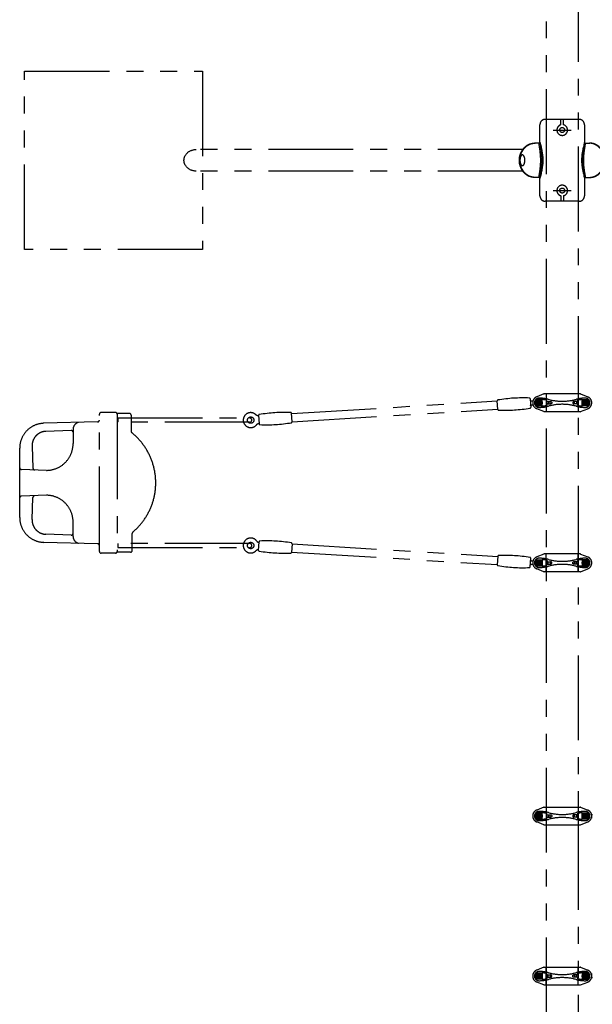
# Model space of a CAD drawing. Extents: x 0 to 29700, y 0 to 21000.
# Drawn here: x 23419 to 25027, y 11855 to 14619 of the extents above; entities that cross this region are included whole.
import ezdxf

# ---------------------------------------------------------------- set-up
doc = ezdxf.new("R2010")
doc.units = 0
doc.header["$LTSCALE"] = 15
doc.linetypes.add('PHANTOM2', pattern=[31.75, 15.875, -3.175, 3.175, -3.175, 3.175, -3.175])
doc.layers.add('P902', color=185, linetype='CONTINUOUS')

msp = doc.modelspace()

# ---------------------------------------------------------------- linework, layer by layer
at = {"layer": 'P902', "linetype": 'PHANTOM2'}
for p, q in [((24938.63, 14323.53), (24938.63, 14339.07)), ((24946.63, 14323.53), (24946.63, 14339.07)), ((24917.4, 14309.07), (24967.85, 14309.07)), ((24880.08, 14272.07), (24864.73, 14272.07)), ((25005.18, 14272.07), (25020.53, 14272.07)), ((24831.71, 14254.32), (23914.26, 14254.32)), ((24831.71, 14193.82), (23914.26, 14193.82)), ((24880.08, 14176.07), (24864.73, 14176.07)), ((25005.18, 14176.07), (25020.53, 14176.07)), ((24917.4, 14139.07), (24967.85, 14139.07)), ((24938.63, 14124.62), (24938.63, 14109.07)), ((24946.63, 14124.62), (24946.63, 14109.07)), ((24182.19, 13513.19), (24760.31, 13548.4)), ((24761.76, 13524.74), (24760.27, 13549.11)), ((24852.6, 13554.75), (24854.09, 13530.38)), ((24868.73, 13552.25), (24868.73, 13534.48)), ((24886.5, 13552.25), (24868.73, 13552.25)), ((24869.03, 13551.98), (24869.03, 13534.78)), ((24886.23, 13551.98), (24869.03, 13551.98)), ((24891.09, 13568.16), (24870.93, 13560.09)), ((24886.23, 13534.78), (24886.23, 13551.98)), ((24886.5, 13534.48), (24886.5, 13552.25)), ((24891.09, 13568.16), (24891.63, 13568.38)), ((24892.21, 13568.38), (24891.63, 13568.38)), ((24993.05, 13568.38), (24892.21, 13568.38)), ((24897.63, 13567.38), (24897.63, 13519.38)), ((24900.55, 13546.63), (24910.81, 13546.63)), ((24984.71, 13546.63), (24974.45, 13546.63)), ((24987.63, 13567.38), (24987.63, 13519.38)), ((24993.05, 13568.38), (24993.63, 13568.38)), ((24994.17, 13568.16), (24993.63, 13568.38)), ((24994.17, 13568.16), (25014.32, 13560.09)), ((24998.75, 13534.48), (24998.75, 13552.25)), ((24998.75, 13552.25), (25016.53, 13552.25)), ((24999.03, 13534.78), (24999.03, 13551.98)), ((24999.03, 13551.98), (25016.23, 13551.98)), ((25016.23, 13551.98), (25016.23, 13534.78)), ((25016.53, 13552.25), (25016.53, 13534.48)), ((24183.59, 13490.24), (24761.71, 13525.45)), ((24868.73, 13534.48), (24886.5, 13534.48)), ((24869.03, 13534.78), (24886.23, 13534.78)), ((24891.09, 13518.59), (24870.93, 13526.67)), ((24891.09, 13518.59), (24891.63, 13518.38)), ((24892.21, 13518.38), (24891.63, 13518.38)), ((24993.05, 13518.38), (24892.21, 13518.38)), ((24900.55, 13540.13), (24910.81, 13540.13)), ((24984.71, 13540.13), (24974.45, 13540.13)), ((24993.05, 13518.38), (24993.63, 13518.38)), ((24994.17, 13518.59), (24993.63, 13518.38)), ((24994.17, 13518.59), (25014.32, 13526.67)), ((25016.53, 13534.48), (24998.75, 13534.48)), ((25016.23, 13534.78), (24999.03, 13534.78)), ((23637.68, 13489.77), (23486.44, 13485.79)), ((23642.52, 13126.21), (23642.52, 13511.14)), ((23687.47, 13516.14), (23647.52, 13516.14)), ((23726.58, 13513.64), (23691.8, 13513.64)), ((23692.47, 13511.14), (23692.47, 13126.21)), ((23694.06, 13499.17), (23694.06, 13490.17)), ((23694.08, 13488.67), (23694.08, 13500.67)), ((23694.08, 13500.67), (24064.6, 13500.67)), ((24064.6, 13488.67), (23694.08, 13488.67)), ((23731.58, 13508.64), (23731.58, 13463.33)), ((24070.6, 13494.67), (24070.6, 13494.67)), ((24089.82, 13508.26), (24091.31, 13483.89)), ((24183.63, 13489.53), (24182.15, 13513.9)), ((23563.47, 13465.4), (23492.41, 13463.17)), ((23568.63, 13468.98), (23568.63, 13428.68)), ((23418.63, 13221.52), (23418.63, 13415.83)), ((23453.68, 13421.73), (23455.96, 13359.59)), ((23493.63, 13353.68), (23423.46, 13356.02)), ((23493.63, 13283.67), (23423.46, 13281.33)), ((23453.68, 13215.62), (23455.96, 13277.76)), ((23568.63, 13168.37), (23568.63, 13208.67)), ((23563.47, 13171.95), (23492.41, 13174.17)), ((23734.86, 13128.71), (23734.86, 13176.72)), ((23637.68, 13147.57), (23486.44, 13151.55)), ((23694.06, 13147.17), (23694.06, 13138.17)), ((23694.08, 13148.67), (23694.08, 13136.67)), ((24064.6, 13148.67), (23694.08, 13148.67)), ((23694.08, 13136.67), (24064.6, 13136.67)), ((24070.6, 13142.67), (24070.6, 13142.67)), ((24089.82, 13129.09), (24091.31, 13153.45)), ((24183.63, 13147.81), (24182.15, 13123.45)), ((24183.59, 13147.11), (24761.71, 13111.9)), ((23687.47, 13121.21), (23647.52, 13121.21)), ((23729.86, 13123.71), (23691.8, 13123.71)), ((24182.19, 13124.15), (24760.31, 13088.94)), ((24761.76, 13112.6), (24760.27, 13088.24)), ((24852.6, 13082.6), (24854.09, 13106.96)), ((24868.73, 13085.1), (24868.73, 13102.87)), ((24868.73, 13102.87), (24886.5, 13102.87)), ((24869.03, 13085.37), (24869.03, 13102.57)), ((24869.03, 13102.57), (24886.23, 13102.57)), ((24891.09, 13118.76), (24870.93, 13110.68)), ((24886.23, 13102.57), (24886.23, 13085.37)), ((24886.5, 13102.87), (24886.5, 13085.1)), ((24891.09, 13118.76), (24891.63, 13118.97)), ((24892.21, 13118.97), (24891.63, 13118.97)), ((24993.05, 13118.97), (24892.21, 13118.97)), ((24897.63, 13069.97), (24897.63, 13117.97)), ((24987.63, 13069.97), (24987.63, 13117.97)), ((24993.05, 13118.97), (24993.63, 13118.97)), ((24994.17, 13118.76), (24993.63, 13118.97)), ((24994.17, 13118.76), (25014.32, 13110.68)), ((24998.75, 13102.87), (24998.75, 13085.1)), ((25016.53, 13102.87), (24998.75, 13102.87)), ((24999.03, 13102.57), (24999.03, 13085.37)), ((25016.23, 13102.57), (24999.03, 13102.57)), ((25016.23, 13085.37), (25016.23, 13102.57)), ((25016.53, 13085.1), (25016.53, 13102.87)), ((24886.5, 13085.1), (24868.73, 13085.1)), ((24886.23, 13085.37), (24869.03, 13085.37)), ((24891.09, 13069.19), (24870.93, 13077.26)), ((24900.55, 13097.22), (24910.81, 13097.22)), ((24900.55, 13090.72), (24910.81, 13090.72)), ((24984.71, 13097.22), (24974.45, 13097.22)), ((24984.71, 13090.72), (24974.45, 13090.72)), ((24994.17, 13069.19), (25014.32, 13077.26)), ((24998.75, 13085.1), (25016.53, 13085.1)), ((24999.03, 13085.37), (25016.23, 13085.37)), ((24891.09, 13069.19), (24891.63, 13068.97)), ((24892.21, 13068.97), (24891.63, 13068.97)), ((24993.05, 13068.97), (24892.21, 13068.97)), ((24993.05, 13068.97), (24993.63, 13068.97)), ((24994.17, 13069.19), (24993.63, 13068.97)), ((24886.5, 12392.25), (24868.73, 12392.25)), ((24868.73, 12392.25), (24868.73, 12374.48)), ((24869.03, 12391.98), (24869.03, 12374.78)), ((24886.23, 12391.98), (24869.03, 12391.98)), ((24891.09, 12408.16), (24870.93, 12400.09)), ((24886.23, 12374.78), (24886.23, 12391.98)), ((24886.5, 12374.48), (24886.5, 12392.25)), ((24891.09, 12408.16), (24891.63, 12408.38)), ((24892.21, 12408.38), (24891.63, 12408.38)), ((24892.21, 12408.38), (24993.05, 12408.38)), ((24897.63, 12407.38), (24897.63, 12359.38)), ((24900.55, 12386.63), (24910.81, 12386.63)), ((24984.71, 12386.63), (24974.45, 12386.63)), ((24987.63, 12407.38), (24987.63, 12359.38)), ((24993.05, 12408.38), (24993.63, 12408.38)), ((24994.17, 12408.16), (24993.63, 12408.38)), ((24994.17, 12408.16), (25014.32, 12400.09)), ((24998.75, 12374.48), (24998.75, 12392.25)), ((24998.75, 12392.25), (25016.53, 12392.25)), ((24999.03, 12391.98), (25016.23, 12391.98)), ((24999.03, 12374.78), (24999.03, 12391.98)), ((25016.23, 12391.98), (25016.23, 12374.78)), ((25016.53, 12392.25), (25016.53, 12374.48)), ((24868.73, 12374.48), (24886.5, 12374.48)), ((24869.03, 12374.78), (24886.23, 12374.78)), ((24891.09, 12358.59), (24870.93, 12366.67)), ((24891.09, 12358.59), (24891.63, 12358.38)), ((24892.21, 12358.38), (24891.63, 12358.38)), ((24892.21, 12358.38), (24993.05, 12358.38)), ((24900.55, 12380.13), (24910.81, 12380.13)), ((24984.71, 12380.13), (24974.45, 12380.13)), ((24993.05, 12358.38), (24993.63, 12358.38)), ((24994.17, 12358.59), (24993.63, 12358.38)), ((24994.17, 12358.59), (25014.32, 12366.67)), ((25016.53, 12374.48), (24998.75, 12374.48)), ((25016.23, 12374.78), (24999.03, 12374.78)), ((24868.73, 11925.1), (24868.73, 11942.87)), ((24868.73, 11942.87), (24886.5, 11942.87)), ((24869.03, 11925.37), (24869.03, 11942.57)), ((24869.03, 11942.57), (24886.23, 11942.57)), ((24891.09, 11958.76), (24870.93, 11950.68)), ((24886.23, 11942.57), (24886.23, 11925.37)), ((24886.5, 11942.87), (24886.5, 11925.1)), ((24891.09, 11958.76), (24891.63, 11958.97)), ((24892.21, 11958.97), (24891.63, 11958.97)), ((24892.21, 11958.97), (24993.05, 11958.97)), ((24897.63, 11909.97), (24897.63, 11957.97)), ((24987.63, 11909.97), (24987.63, 11957.97)), ((24993.05, 11958.97), (24993.63, 11958.97)), ((24994.17, 11958.76), (24993.63, 11958.97)), ((24994.17, 11958.76), (25014.32, 11950.68)), ((24998.75, 11942.87), (24998.75, 11925.1)), ((25016.53, 11942.87), (24998.75, 11942.87)), ((24999.03, 11942.57), (24999.03, 11925.37)), ((25016.23, 11942.57), (24999.03, 11942.57)), ((25016.23, 11925.37), (25016.23, 11942.57)), ((25016.53, 11925.1), (25016.53, 11942.87)), ((24886.5, 11925.1), (24868.73, 11925.1)), ((24886.23, 11925.37), (24869.03, 11925.37)), ((24891.09, 11909.19), (24870.93, 11917.26)), ((24900.55, 11937.22), (24910.81, 11937.22)), ((24900.55, 11930.72), (24910.81, 11930.72)), ((24984.71, 11937.22), (24974.45, 11937.22)), ((24984.71, 11930.72), (24974.45, 11930.72)), ((24994.17, 11909.19), (25014.32, 11917.26)), ((24998.75, 11925.1), (25016.53, 11925.1)), ((24999.03, 11925.37), (25016.23, 11925.37)), ((24891.09, 11909.19), (24891.63, 11908.97)), ((24892.21, 11908.97), (24891.63, 11908.97)), ((24892.21, 11908.97), (24993.05, 11908.97)), ((24993.05, 11908.97), (24993.63, 11908.97)), ((24994.17, 11909.19), (24993.63, 11908.97))]:
    msp.add_line(p, q, dxfattribs=at)
for points in [[(24898.08, 11327.97), (24898.08, 17120.17)], [(24987.18, 17120.17), (24987.18, 11327.97)], [(25005.18, 14324.07), (25005.18, 14275.07)]]:
    msp.add_lwpolyline(points, dxfattribs=at)
for points in [[(23432.63, 13974.07), (23432.63, 14474.07), (23932.63, 14474.07), (23932.63, 13974.07)], [(24880.63, 13541.6), (24877.63, 13539.87), (24874.63, 13541.6), (24874.63, 13545.15), (24877.63, 13546.89), (24880.63, 13545.15)], [(25004.63, 13541.6), (25007.63, 13539.87), (25010.63, 13541.6), (25010.63, 13545.15), (25007.63, 13546.89), (25004.63, 13545.15)], [(24880.63, 13095.75), (24877.63, 13097.48), (24874.63, 13095.75), (24874.63, 13092.19), (24877.63, 13090.46), (24880.63, 13092.19)], [(25004.63, 13095.75), (25007.63, 13097.48), (25010.63, 13095.75), (25010.63, 13092.19), (25007.63, 13090.46), (25004.63, 13092.19)], [(24880.63, 12381.6), (24877.63, 12379.87), (24874.63, 12381.6), (24874.63, 12385.15), (24877.63, 12386.89), (24880.63, 12385.15)], [(25004.63, 12381.6), (25007.63, 12379.87), (25010.63, 12381.6), (25010.63, 12385.15), (25007.63, 12386.89), (25004.63, 12385.15)], [(24880.63, 11935.75), (24877.63, 11937.48), (24874.63, 11935.75), (24874.63, 11932.19), (24877.63, 11930.46), (24880.63, 11932.19)], [(25004.63, 11935.75), (25007.63, 11937.48), (25010.63, 11935.75), (25010.63, 11932.19), (25007.63, 11930.46), (25004.63, 11932.19)]]:
    msp.add_lwpolyline(points, close=True, dxfattribs=at)
for points in [[(24880.08, 14275.07), (24880.08, 14324.07, -0.4142136), (24895.08, 14339.07), (24990.18, 14339.07, -0.4142136), (25005.18, 14324.07), (25005.18, 14324.07)], [(25005.18, 14173.07), (25005.18, 14124.07, -0.4142136), (24990.18, 14109.07), (24895.08, 14109.07, -0.4142136), (24880.08, 14124.07), (24880.08, 14173.07)]]:
    msp.add_lwpolyline(points, format="xyb", dxfattribs=at)
for centre, radius in [((24942.63, 14309.07), 7), ((24942.63, 14139.07), 7), ((24877.63, 13543.38), 8.75), ((24877.63, 13543.38), 6.5), ((24877.63, 13543.38), 3.51), ((24877.63, 13543.38), 1.5), ((25007.63, 13543.38), 8.75), ((25007.63, 13543.38), 6.5), ((25007.63, 13543.38), 3.51), ((25007.63, 13543.38), 1.5), ((24067.6, 13494.67), 9), ((24067.6, 13142.67), 9), ((24877.63, 13093.97), 8.75), ((25007.63, 13093.97), 8.75), ((24877.63, 13093.97), 6.5), ((24877.63, 13093.97), 3.51), ((24877.63, 13093.97), 1.5), ((25007.63, 13093.97), 6.5), ((25007.63, 13093.97), 3.51), ((25007.63, 13093.97), 1.5), ((24877.63, 12383.38), 8.75), ((24877.63, 12383.38), 6.5), ((24877.63, 12383.38), 3.51), ((24877.63, 12383.38), 1.5), ((25007.63, 12383.38), 8.75), ((25007.63, 12383.38), 6.5), ((25007.63, 12383.38), 3.51), ((25007.63, 12383.38), 1.5), ((24877.63, 11933.97), 8.75), ((25007.63, 11933.97), 8.75), ((24877.63, 11933.97), 6.5), ((24877.63, 11933.97), 3.51), ((24877.63, 11933.97), 1.5), ((25007.63, 11933.97), 6.5), ((25007.63, 11933.97), 3.51), ((25007.63, 11933.97), 1.5)]:
    msp.add_circle(centre, radius, dxfattribs=at)
for centre, radius, start, end in [((24942.63, 14309.07), 15, 105.46601, 74.53399), ((24877.08, 14275.07), 3, 270, 0), ((25008.18, 14275.07), 3, 180, 270), ((24877.08, 14173.07), 3, 0, 90), ((24942.63, 14139.07), 15, 285.46601, 254.53399), ((25008.18, 14173.07), 3, 90, 180), ((24762.27, 13549.23), 2, 99.4344, 183.49501), ((24832.36, 13127.38), 429.63, 87.55562, 99.4344), ((24850.6, 13554.63), 2, 3.49501, 87.55562), ((24877.63, 13543.38), 18, 111.83341, 180), ((24877.63, 13543.38), 13, 90, 270), ((24877.63, 13456.38), 100, 74.76955, 90), ((24886.5, 13502.25), 50, 78.04842, 90), ((24892.21, 13565.38), 3, 90, 111.83341), ((24896.63, 13567.38), 1, 0, 90), ((24942.63, 13767.4), 221.02, 258.04842, 259.02466), ((24942.63, 13695.11), 147.43, 254.76955, 285.23045), ((25007.63, 13456.38), 100, 90, 105.23045), ((24942.63, 13767.4), 221.02, 280.97534, 281.95158), ((24988.63, 13567.38), 1, 90, 180), ((24998.75, 13502.25), 50, 90, 101.95158), ((24993.05, 13565.38), 3, 68.16659, 90), ((25007.63, 13543.38), 13, 270, 90), ((25007.63, 13543.38), 18, 0, 68.16659), ((24763.75, 13524.87), 2, 183.49501, 267.55562), ((24781.99, 13952.11), 429.63, 267.55562, 279.4344), ((24852.09, 13530.26), 2, 279.4344, 3.49501), ((24877.63, 13543.38), 18, 180, 248.16659), ((24877.63, 13630.38), 100, 270, 285.23045), ((24886.5, 13584.5), 50, 270, 281.95158), ((24892.21, 13521.38), 3, 248.16659, 270), ((24896.63, 13519.38), 1, 270, 0), ((24942.63, 13319.35), 221.02, 100.97534, 101.95158), ((24942.63, 13391.64), 147.43, 74.76955, 105.23045), ((25007.63, 13630.38), 100, 254.76955, 270), ((24942.63, 13319.35), 221.02, 78.04842, 79.02466), ((24988.63, 13519.38), 1, 180, 270), ((24998.75, 13584.5), 50, 258.04842, 270), ((24993.05, 13521.38), 3, 270, 291.83341), ((25007.63, 13543.38), 18, 291.83341, 0), ((23637.52, 13494.77), 5, 271.78991, 0), ((23647.52, 13511.14), 5, 90, 180), ((23687.47, 13511.14), 5, 0, 90), ((23687.47, 13511.14), 5, 0, 90), ((23726.58, 13508.64), 5, 0, 90), ((24067.6, 13494.67), 21, 43.52688, 323.46314), ((24064.6, 13494.67), 6, 0, 90), ((24064.6, 13494.67), 6, 270, 0), ((24091.81, 13508.38), 2, 99.4344, 183.49501), ((24161.91, 13086.53), 429.63, 87.55562, 99.4344), ((24180.15, 13513.77), 2, 3.49501, 87.55562), ((24181.64, 13489.41), 2, 279.4344, 3.49501), ((23488.63, 13415.83), 70, 91.78991, 180), ((23493.65, 13423.19), 40, 91.78991, 182.09997), ((23563.63, 13460.4), 5, 0, 91.78991), ((23588.63, 13468.98), 20, 104.36548, 180), ((23736.58, 13463.33), 5, 180, 231.15414), ((24093.3, 13484.02), 2, 183.49501, 267.55562), ((24111.54, 13911.26), 429.63, 267.55562, 279.4344), ((23619.98, 13318.55), 180.89, 0.03974, 51.15414), ((23493.63, 13428.68), 75, 270, 0), ((23423.63, 13361.02), 5, 180, 268.09085), ((23460.96, 13359.77), 5, 182.09997, 268.09085), ((23619.98, 13318.8), 180.89, 310.15594, 359.96026), ((23423.63, 13276.33), 5, 91.90915, 180), ((23460.96, 13277.57), 5, 91.90915, 177.90003), ((23493.63, 13208.67), 75, 0, 90), ((23488.63, 13221.52), 70, 180, 268.21009), ((23493.65, 13214.15), 40, 177.90003, 268.21009), ((23563.63, 13176.95), 5, 268.21009, 0), ((23588.63, 13168.37), 20, 180, 255.63452), ((23739.86, 13176.72), 5, 130.15594, 180), ((24067.6, 13142.67), 21, 36.53686, 316.47312), ((23637.52, 13142.58), 5, 0, 88.21009), ((23637.52, 13142.58), 5, 0, 88.21009), ((24064.6, 13142.67), 6, 0, 90), ((24064.6, 13142.67), 6, 270, 0), ((24093.3, 13153.33), 2, 92.44438, 176.50499), ((24111.54, 12726.09), 429.63, 80.5656, 92.44438), ((24181.64, 13147.94), 2, 356.50499, 80.5656), ((23647.52, 13126.21), 5, 180, 270), ((23687.47, 13126.21), 5, 270, 0), ((23729.86, 13128.71), 5, 270, 0), ((24091.81, 13128.97), 2, 176.50499, 260.5656), ((24161.91, 13550.82), 429.63, 260.5656, 272.44438), ((24180.15, 13123.57), 2, 272.44438, 356.50499), ((24763.75, 13112.48), 2, 92.44438, 176.50499), ((24781.99, 12685.24), 429.63, 80.5656, 92.44438), ((24852.09, 13107.09), 2, 356.50499, 80.5656), ((24877.63, 13093.97), 18, 111.83341, 180), ((24877.63, 13093.97), 13, 90, 270), ((24877.63, 13006.97), 100, 74.76955, 90), ((24886.5, 13052.85), 50, 78.04842, 90), ((24892.21, 13115.97), 3, 90, 111.83341), ((24896.63, 13117.97), 1, 0, 90), ((24942.63, 13317.99), 221.02, 258.04842, 259.02466), ((24942.63, 13245.71), 147.43, 254.76955, 285.23045), ((25007.63, 13006.97), 100, 90, 105.23045), ((24942.63, 13317.99), 221.02, 280.97534, 281.95158), ((24988.63, 13117.97), 1, 90, 180), ((24998.75, 13052.85), 50, 90, 101.95158), ((24993.05, 13115.97), 3, 68.16659, 90), ((25007.63, 13093.97), 13, 270, 90), ((25007.63, 13093.97), 18, 0, 68.16659), ((24762.27, 13088.12), 2, 176.50499, 260.5656), ((24832.36, 13509.97), 429.63, 260.5656, 272.44438), ((24850.6, 13082.72), 2, 272.44438, 356.50499), ((24877.63, 13093.97), 18, 180, 248.16659), ((24877.63, 13180.97), 100, 270, 285.23045), ((24886.5, 13135.1), 50, 270, 281.95158), ((24942.63, 12869.95), 221.02, 100.97534, 101.95158), ((24942.63, 12942.23), 147.43, 74.76955, 105.23045), ((25007.63, 13180.97), 100, 254.76955, 270), ((24942.63, 12869.95), 221.02, 78.04842, 79.02466), ((24998.75, 13135.1), 50, 258.04842, 270), ((25007.63, 13093.97), 18, 291.83341, 0), ((24892.21, 13071.97), 3, 248.16659, 270), ((24896.63, 13069.97), 1, 270, 0), ((24988.63, 13069.97), 1, 180, 270), ((24993.05, 13071.97), 3, 270, 291.83341), ((24877.63, 12383.38), 18, 111.83341, 180), ((24877.63, 12383.38), 18, 180, 248.16659), ((24877.63, 12383.38), 13, 90, 270), ((24877.63, 12296.38), 100, 74.76955, 90), ((24886.5, 12342.25), 50, 78.04842, 90), ((24892.21, 12405.38), 3, 90, 111.83341), ((24896.63, 12407.38), 1, 0, 90), ((24942.63, 12607.4), 221.02, 258.04842, 259.02466), ((24942.63, 12535.11), 147.43, 254.76955, 285.23045), ((25007.63, 12296.38), 100, 90, 105.23045), ((24942.63, 12607.4), 221.02, 280.97534, 281.95158), ((24988.63, 12407.38), 1, 90, 180), ((24998.75, 12342.25), 50, 90, 101.95158), ((24993.05, 12405.38), 3, 68.16659, 90), ((25007.63, 12383.38), 13, 270, 90), ((25007.63, 12383.38), 18, 0, 68.16659), ((25007.63, 12383.38), 18, 291.83341, 0), ((24877.63, 12470.38), 100, 270, 285.23045), ((24886.5, 12424.5), 50, 270, 281.95158), ((24892.21, 12361.38), 3, 248.16659, 270), ((24896.63, 12359.38), 1, 270, 0), ((24942.63, 12159.35), 221.02, 100.97534, 101.95158), ((24942.63, 12231.64), 147.43, 74.76955, 105.23045), ((25007.63, 12470.38), 100, 254.76955, 270), ((24942.63, 12159.35), 221.02, 78.04842, 79.02466), ((24988.63, 12359.38), 1, 180, 270), ((24998.75, 12424.5), 50, 258.04842, 270), ((24993.05, 12361.38), 3, 270, 291.83341), ((24877.63, 11933.97), 18, 111.83341, 180), ((24877.63, 11933.97), 13, 90, 270), ((24877.63, 11846.97), 100, 74.76955, 90), ((24886.5, 11892.85), 50, 78.04842, 90), ((24892.21, 11955.97), 3, 90, 111.83341), ((24896.63, 11957.97), 1, 0, 90), ((24942.63, 12157.99), 221.02, 258.04842, 259.02466), ((24942.63, 12085.71), 147.43, 254.76955, 285.23045), ((25007.63, 11846.97), 100, 90, 105.23045), ((24942.63, 12157.99), 221.02, 280.97534, 281.95158), ((24988.63, 11957.97), 1, 90, 180), ((24998.75, 11892.85), 50, 90, 101.95158), ((24993.05, 11955.97), 3, 68.16659, 90), ((25007.63, 11933.97), 13, 270, 90), ((25007.63, 11933.97), 18, 0, 68.16659), ((24877.63, 11933.97), 18, 180, 248.16659), ((24877.63, 12020.97), 100, 270, 285.23045), ((24886.5, 11975.1), 50, 270, 281.95158), ((24942.63, 11709.95), 221.02, 100.97534, 101.95158), ((24942.63, 11782.23), 147.43, 74.76955, 105.23045), ((25007.63, 12020.97), 100, 254.76955, 270), ((24942.63, 11709.95), 221.02, 78.04842, 79.02466), ((24998.75, 11975.1), 50, 258.04842, 270), ((25007.63, 11933.97), 18, 291.83341, 0), ((24892.21, 11911.97), 3, 248.16659, 270), ((24896.63, 11909.97), 1, 270, 0), ((24988.63, 11909.97), 1, 180, 270), ((24993.05, 11911.97), 3, 270, 291.83341)]:
    msp.add_arc(centre, radius, start, end, dxfattribs=at)
at = {"layer": 'P902', "linetype": 'PHANTOM2', "extrusion": (0, 0, -1)}
for centre, major_axis, ratio, start_param, end_param in [((24864.73, 14224.07), (0, 48), 0.8859204, 3.1415927, 6.2831853), ((24866.44, 14224.07), (0, 48), 0.8859204, 3.1415927, 6.2831853), ((23914.13, 14224.07), (-34.01, 0), 0.8895548, 4.712389, 7.8539816), ((24840.61, 14224.07), (0, -7), 0.4638373, 1.1251652, 2.0164274), ((24974.45, 13543.38), (0, -3.25), 0.7291137, 3.1415927, 9.424778), ((24984.71, 13543.38), (0, -3.25), 0.7291137, 3.1415927, 9.424778), ((24900.55, 13093.97), (0, 3.25), 0.7291137, 3.1415927, 9.424778), ((24910.81, 13093.97), (0, 3.25), 0.7291137, 3.1415927, 9.424778), ((24974.45, 12383.38), (0, -3.25), 0.7291137, 3.1415927, 9.424778), ((24984.71, 12383.38), (0, -3.25), 0.7291137, 3.1415927, 9.424778), ((24900.55, 11933.97), (0, 3.25), 0.7291137, 3.1415927, 9.424778), ((24910.81, 11933.97), (0, 3.25), 0.7291137, 3.1415927, 9.424778)]:
    msp.add_ellipse(centre, major_axis=major_axis, ratio=ratio, start_param=start_param, end_param=end_param, dxfattribs=at)
at = {"layer": 'P902', "linetype": 'PHANTOM2'}
for centre, major_axis, ratio, end_param in [((25018.82, 14224.07), (0, 48), 0.8859204, 6.2831853), ((25020.53, 14224.07), (0, 48), 0.8859204, 6.2831853), ((24900.55, 13543.38), (0, -3.25), 0.7291137, 9.424778), ((24910.81, 13543.38), (0, -3.25), 0.7291137, 9.424778), ((24974.45, 13093.97), (0, 3.25), 0.7291137, 9.424778), ((24984.71, 13093.97), (0, 3.25), 0.7291137, 9.424778), ((24900.55, 12383.38), (0, -3.25), 0.7291137, 9.424778), ((24910.81, 12383.38), (0, -3.25), 0.7291137, 9.424778), ((24974.45, 11933.97), (0, 3.25), 0.7291137, 9.424778), ((24984.71, 11933.97), (0, 3.25), 0.7291137, 9.424778)]:
    msp.add_ellipse(centre, major_axis=major_axis, ratio=ratio, start_param=3.1415927, end_param=end_param, dxfattribs=at)
at = {"layer": 'P902', "linetype": 'PHANTOM2', "extrusion": (0, 0, -1)}
msp.add_ellipse((24830.87, 14224.07), major_axis=(0, -15), ratio=0.4638373, dxfattribs=at)
at = {"layer": 'P902', "linetype": 'PHANTOM2'}
for points in [[(24877.08, 14176.07), (24882.22, 14224.07), (24877.08, 14272.07)], [(24880.08, 14275.07), (24888.22, 14224.07), (24880.08, 14173.07)], [(24880.08, 14272.07), (24885.22, 14224.07), (24880.08, 14176.07)], [(25005.18, 14275.07), (24997.03, 14224.07), (25005.18, 14173.07)], [(25005.18, 14272.07), (25000.03, 14224.07), (25005.18, 14176.07)], [(25008.18, 14176.07), (25003.03, 14224.07), (25008.18, 14272.07)]]:
    msp.add_spline(points, degree=3, dxfattribs=at)
for points, knots in [([(24853.04, 13549.85), (24853.03, 13549.86), (24852.99, 13549.93), (24852.94, 13550.01), (24852.89, 13550.09), (24852.88, 13550.11)], [-0.00798389489, -0.00798389489, -0.00798389489, -0.00798389489, -0.0079154301, -0.00761425277, -0.00749343513, -0.00749343513, -0.00749343513, -0.00749343513]), ([(24853.63, 13549.14), (24853.6, 13549.17), (24853.52, 13549.25), (24853.39, 13549.39), (24853.29, 13549.52), (24853.23, 13549.59), (24853.22, 13549.61)], [-0.00926412337, -0.00926412337, -0.00926412337, -0.00926412337, -0.0091201394, -0.00881896207, -0.00851778475, -0.00842283107, -0.00842283107, -0.00842283107, -0.00842283107]), ([(24855.02, 13548.15), (24854.94, 13548.2), (24854.77, 13548.28), (24854.61, 13548.37), (24854.38, 13548.52), (24854.23, 13548.62), (24854.08, 13548.74), (24854.05, 13548.76), (24854.03, 13548.78), (24854.01, 13548.8), (24854, 13548.8), (24853.96, 13548.84), (24853.9, 13548.89), (24853.83, 13548.95), (24853.8, 13548.98)], [-0.0112283807, -0.0112283807, -0.0112283807, -0.0112283807, -0.0109272034, -0.010626026, -0.010626026, -0.0100236714, -0.0100236714, -0.009948377, -0.0099107299, -0.0099107299, -0.0098730827, -0.0098730827, -0.0097224941, -0.0095696324, -0.0095696324, -0.0095696324, -0.0095696324]), ([(24855.77, 13547.87), (24855.74, 13547.88), (24855.72, 13547.89), (24855.69, 13547.89), (24855.67, 13547.9), (24855.64, 13547.91), (24855.62, 13547.92)], [0.00184416775, 0.00184416775, 0.00184416775, 0.00184416775, 0.00192799356, 0.00192799356, 0.00192799356, 0.00201181936, 0.00201181936, 0.00201181936, 0.00201181936]), ([(24858.77, 13547.76), (24858.56, 13547.74), (24858.35, 13547.73), (24858.13, 13547.72), (24857.92, 13547.7), (24857.7, 13547.69), (24857.48, 13547.68)], [0.0040934508, 0.0040934508, 0.0040934508, 0.0040934508, 0.0047756926, 0.0047756926, 0.0047756926, 0.0054579344, 0.0054579344, 0.0054579344, 0.0054579344]), ([(24860, 13547.83), (24859.9, 13547.83), (24859.8, 13547.82), (24859.7, 13547.81), (24859.6, 13547.81), (24859.5, 13547.8), (24859.39, 13547.79)], [0.0027289672, 0.0027289672, 0.0027289672, 0.0027289672, 0.0030700881, 0.0030700881, 0.0030700881, 0.003411209, 0.003411209, 0.003411209, 0.003411209]), ([(24853.8, 13535.02), (24853.81, 13535.05), (24853.85, 13535.13), (24853.89, 13535.21), (24853.92, 13535.28), (24853.94, 13535.31), (24853.95, 13535.34), (24853.98, 13535.38), (24853.99, 13535.41), (24854.07, 13535.56), (24854.15, 13535.68), (24854.27, 13535.86), (24854.34, 13535.95), (24854.41, 13536.05), (24854.43, 13536.08)], [0.0154744578, 0.0154744578, 0.0154744578, 0.0154744578, 0.0156035949, 0.015903664, 0.015903664, 0.0159786813, 0.0160536986, 0.0160536986, 0.0162037331, 0.0162037331, 0.0168038714, 0.0168038714, 0.0171039405, 0.0172531375, 0.0172531375, 0.0172531375, 0.0172531375]), ([(24854.91, 13536.6), (24855.01, 13536.71), (24855.12, 13536.8), (24855.31, 13536.95), (24855.38, 13537.01), (24855.46, 13537.07), (24855.46, 13537.07)], [0.01810413454, 0.01810413454, 0.01810413454, 0.01810413454, 0.0186042862, 0.0186042862, 0.01890435533, 0.0189123146, 0.0189123146, 0.0189123146, 0.0189123146]), ([(24858.07, 13538), (24858.29, 13538.01), (24858.51, 13538.02), (24858.72, 13538.04), (24858.94, 13538.05), (24859.15, 13538.06), (24859.36, 13538.07)], [0, 0, 0, 0, 0.0006808742, 0.0006808742, 0.0006808742, 0.0013617484, 0.0013617484, 0.0013617484, 0.0013617484]), ([(24859.36, 13538.07), (24859.57, 13538.09), (24859.78, 13538.1), (24859.98, 13538.11), (24860.12, 13538.12), (24860.27, 13538.13), (24860.41, 13538.14)], [0.0013617484, 0.0013617484, 0.0013617484, 0.0013617484, 0.0020426226, 0.0020426226, 0.0020426226, 0.0025260655, 0.0025260655, 0.0025260655, 0.0025260655]), ([(24089.95, 13506.08), (24089.09, 13506.09), (24088.23, 13506.21), (24086.37, 13506.71), (24085.35, 13507.17), (24084.16, 13507.98), (24083.87, 13508.19), (24083.32, 13508.66), (24083.05, 13508.91), (24082.8, 13509.17)], [0.06843751, 0.06843751, 0.06843751, 0.06843751, 0.32408132, 0.32408132, 0.64917012, 0.64917012, 0.75680045, 0.75680045, 0.86571615, 0.86571615, 0.86571615, 0.86571615]), ([(24084.45, 13482.14), (24084.74, 13482.52), (24085.06, 13482.89), (24085.73, 13483.57), (24086.09, 13483.88), (24087.35, 13484.81), (24088.34, 13485.33), (24089.96, 13485.86), (24090.56, 13485.99), (24091.17, 13486.07)], [0.0004728, 0.0004728, 0.0004728, 0.0004728, 0.1449848, 0.1449848, 0.28697195, 0.28697195, 0.61437075, 0.61437075, 0.79782092, 0.79782092, 0.79782092, 0.79782092]), ([(24089.95, 13131.27), (24089.09, 13131.26), (24088.23, 13131.14), (24086.37, 13130.64), (24085.35, 13130.17), (24084.16, 13129.37), (24083.87, 13129.15), (24083.32, 13128.69), (24083.05, 13128.44), (24082.8, 13128.18)], [0.06843751, 0.06843751, 0.06843751, 0.06843751, 0.32408132, 0.32408132, 0.64917012, 0.64917012, 0.75680045, 0.75680045, 0.86571615, 0.86571615, 0.86571615, 0.86571615]), ([(24084.45, 13155.21), (24084.74, 13154.82), (24085.06, 13154.46), (24085.73, 13153.78), (24086.09, 13153.47), (24087.35, 13152.53), (24088.34, 13152.02), (24089.96, 13151.49), (24090.56, 13151.36), (24091.17, 13151.28)], [0.0004728, 0.0004728, 0.0004728, 0.0004728, 0.1449848, 0.1449848, 0.28697195, 0.28697195, 0.61437075, 0.61437075, 0.79782092, 0.79782092, 0.79782092, 0.79782092]), ([(24853.8, 13102.32), (24853.81, 13102.3), (24853.85, 13102.22), (24853.89, 13102.14), (24853.92, 13102.07), (24853.94, 13102.04), (24853.95, 13102.01), (24853.98, 13101.97), (24853.99, 13101.94), (24854.07, 13101.79), (24854.15, 13101.67), (24854.27, 13101.49), (24854.34, 13101.39), (24854.41, 13101.3), (24854.43, 13101.27)], [0.0154744578, 0.0154744578, 0.0154744578, 0.0154744578, 0.0156035949, 0.015903664, 0.015903664, 0.0159786813, 0.0160536986, 0.0160536986, 0.0162037331, 0.0162037331, 0.0168038714, 0.0168038714, 0.0171039405, 0.0172531375, 0.0172531375, 0.0172531375, 0.0172531375]), ([(24853.04, 13087.5), (24853.03, 13087.48), (24852.99, 13087.42), (24852.94, 13087.33), (24852.89, 13087.26), (24852.88, 13087.24)], [-0.00798389489, -0.00798389489, -0.00798389489, -0.00798389489, -0.0079154301, -0.00761425277, -0.00749343513, -0.00749343513, -0.00749343513, -0.00749343513]), ([(24853.63, 13088.2), (24853.6, 13088.18), (24853.52, 13088.09), (24853.39, 13087.95), (24853.29, 13087.83), (24853.23, 13087.75), (24853.22, 13087.73)], [-0.00926412337, -0.00926412337, -0.00926412337, -0.00926412337, -0.0091201394, -0.00881896207, -0.00851778475, -0.00842283107, -0.00842283107, -0.00842283107, -0.00842283107]), ([(24855.02, 13089.19), (24854.94, 13089.15), (24854.77, 13089.06), (24854.61, 13088.97), (24854.38, 13088.83), (24854.23, 13088.73), (24854.08, 13088.61), (24854.05, 13088.59), (24854.03, 13088.56), (24854.01, 13088.55), (24854, 13088.54), (24853.96, 13088.51), (24853.9, 13088.46), (24853.83, 13088.4), (24853.8, 13088.37)], [-0.0112283807, -0.0112283807, -0.0112283807, -0.0112283807, -0.0109272034, -0.010626026, -0.010626026, -0.0100236714, -0.0100236714, -0.009948377, -0.0099107299, -0.0099107299, -0.0098730827, -0.0098730827, -0.0097224941, -0.0095696324, -0.0095696324, -0.0095696324, -0.0095696324]), ([(24854.91, 13100.74), (24855.01, 13100.64), (24855.12, 13100.54), (24855.31, 13100.39), (24855.38, 13100.34), (24855.46, 13100.28), (24855.46, 13100.28)], [0.01810413454, 0.01810413454, 0.01810413454, 0.01810413454, 0.0186042862, 0.0186042862, 0.01890435533, 0.0189123146, 0.0189123146, 0.0189123146, 0.0189123146]), ([(24855.77, 13089.48), (24855.74, 13089.47), (24855.72, 13089.46), (24855.69, 13089.45), (24855.67, 13089.45), (24855.64, 13089.44), (24855.62, 13089.43)], [0.00184416775, 0.00184416775, 0.00184416775, 0.00184416775, 0.00192799356, 0.00192799356, 0.00192799356, 0.00201181936, 0.00201181936, 0.00201181936, 0.00201181936]), ([(24858.77, 13089.59), (24858.56, 13089.6), (24858.35, 13089.62), (24858.13, 13089.63), (24857.92, 13089.64), (24857.7, 13089.66), (24857.48, 13089.67)], [0.0040934508, 0.0040934508, 0.0040934508, 0.0040934508, 0.0047756926, 0.0047756926, 0.0047756926, 0.0054579344, 0.0054579344, 0.0054579344, 0.0054579344]), ([(24858.07, 13099.35), (24858.29, 13099.34), (24858.51, 13099.32), (24858.72, 13099.31), (24858.94, 13099.3), (24859.15, 13099.29), (24859.36, 13099.27)], [0, 0, 0, 0, 0.0006808742, 0.0006808742, 0.0006808742, 0.0013617484, 0.0013617484, 0.0013617484, 0.0013617484]), ([(24859.36, 13099.27), (24859.57, 13099.26), (24859.78, 13099.25), (24859.98, 13099.24), (24860.12, 13099.23), (24860.27, 13099.22), (24860.41, 13099.21)], [0.0013617484, 0.0013617484, 0.0013617484, 0.0013617484, 0.0020426226, 0.0020426226, 0.0020426226, 0.0025260655, 0.0025260655, 0.0025260655, 0.0025260655]), ([(24860, 13089.52), (24859.9, 13089.52), (24859.8, 13089.53), (24859.7, 13089.53), (24859.6, 13089.54), (24859.5, 13089.55), (24859.39, 13089.55)], [0.0027289672, 0.0027289672, 0.0027289672, 0.0027289672, 0.0030700881, 0.0030700881, 0.0030700881, 0.003411209, 0.003411209, 0.003411209, 0.003411209]), ([(25025.25, 12387.83), (25025.35, 12387.83), (25025.45, 12387.82), (25025.56, 12387.81), (25025.66, 12387.81), (25025.76, 12387.8), (25025.86, 12387.79)], [0.0027289672, 0.0027289672, 0.0027289672, 0.0027289672, 0.0030700881, 0.0030700881, 0.0030700881, 0.003411209, 0.003411209, 0.003411209, 0.003411209]), ([(25026.48, 12387.76), (25026.69, 12387.74), (25026.91, 12387.73), (25027.12, 12387.72), (25027.34, 12387.7), (25027.56, 12387.69), (25027.78, 12387.68)], [0.0040934508, 0.0040934508, 0.0040934508, 0.0040934508, 0.0047756926, 0.0047756926, 0.0047756926, 0.0054579344, 0.0054579344, 0.0054579344, 0.0054579344]), ([(25025.9, 12378.07), (25025.69, 12378.09), (25025.48, 12378.1), (25025.28, 12378.11), (25025.13, 12378.12), (25024.99, 12378.13), (25024.85, 12378.14)], [0.0013617484, 0.0013617484, 0.0013617484, 0.0013617484, 0.0020426226, 0.0020426226, 0.0020426226, 0.0025260655, 0.0025260655, 0.0025260655, 0.0025260655]), ([(25027.19, 12378), (25026.96, 12378.01), (25026.75, 12378.02), (25026.53, 12378.04), (25026.32, 12378.05), (25026.11, 12378.06), (25025.9, 12378.07)], [0, 0, 0, 0, 0.0006808742, 0.0006808742, 0.0006808742, 0.0013617484, 0.0013617484, 0.0013617484, 0.0013617484]), ([(25025.9, 11939.27), (25025.69, 11939.26), (25025.48, 11939.25), (25025.28, 11939.24), (25025.13, 11939.23), (25024.99, 11939.22), (25024.85, 11939.21)], [0.0013617484, 0.0013617484, 0.0013617484, 0.0013617484, 0.0020426226, 0.0020426226, 0.0020426226, 0.0025260655, 0.0025260655, 0.0025260655, 0.0025260655]), ([(25025.25, 11929.52), (25025.35, 11929.52), (25025.45, 11929.53), (25025.56, 11929.53), (25025.66, 11929.54), (25025.76, 11929.55), (25025.86, 11929.55)], [0.0027289672, 0.0027289672, 0.0027289672, 0.0027289672, 0.0030700881, 0.0030700881, 0.0030700881, 0.003411209, 0.003411209, 0.003411209, 0.003411209]), ([(25027.19, 11939.35), (25026.96, 11939.34), (25026.75, 11939.32), (25026.53, 11939.31), (25026.32, 11939.3), (25026.11, 11939.29), (25025.9, 11939.27)], [0, 0, 0, 0, 0.0006808742, 0.0006808742, 0.0006808742, 0.0013617484, 0.0013617484, 0.0013617484, 0.0013617484]), ([(25026.48, 11929.59), (25026.69, 11929.6), (25026.91, 11929.62), (25027.12, 11929.63), (25027.34, 11929.64), (25027.56, 11929.66), (25027.78, 11929.67)], [0.0040934508, 0.0040934508, 0.0040934508, 0.0040934508, 0.0047756926, 0.0047756926, 0.0047756926, 0.0054579344, 0.0054579344, 0.0054579344, 0.0054579344])]:
    msp.add_open_spline(points, degree=3, knots=knots, dxfattribs=at)
for points in [[(24853.22, 13549.61), (24853.15, 13549.69), (24853.1, 13549.77), (24853.04, 13549.85)], [(24853.8, 13548.98), (24853.74, 13549.03), (24853.68, 13549.09), (24853.63, 13549.14)], [(24854.17, 13548.67), (24854.04, 13548.77), (24853.92, 13548.87), (24853.8, 13548.98)], [(24855.02, 13548.15), (24854.94, 13548.19), (24854.86, 13548.24), (24854.78, 13548.28)], [(24855.32, 13548.03), (24855.22, 13548.07), (24855.12, 13548.11), (24855.02, 13548.15)], [(24855.62, 13547.92), (24855.51, 13547.95), (24855.41, 13547.99), (24855.32, 13548.03)], [(24855.92, 13547.83), (24855.87, 13547.84), (24855.82, 13547.86), (24855.77, 13547.87)], [(24856.23, 13547.76), (24856.12, 13547.78), (24856.02, 13547.8), (24855.92, 13547.83)], [(24856.54, 13547.71), (24856.43, 13547.72), (24856.33, 13547.74), (24856.23, 13547.76)], [(24856.85, 13547.68), (24856.74, 13547.69), (24856.64, 13547.7), (24856.54, 13547.71)], [(24857.16, 13547.67), (24857.06, 13547.67), (24856.95, 13547.67), (24856.85, 13547.68)], [(24857.48, 13547.68), (24857.37, 13547.67), (24857.27, 13547.67), (24857.16, 13547.67)], [(24859.39, 13547.79), (24859.19, 13547.78), (24858.98, 13547.77), (24858.77, 13547.76)], [(24860.08, 13547.84), (24860.05, 13547.83), (24860.03, 13547.83), (24860, 13547.83)], [(24860.15, 13547.84), (24860.12, 13547.84), (24860.1, 13547.84), (24860.08, 13547.84)], [(24860.19, 13547.84), (24860.18, 13547.84), (24860.16, 13547.84), (24860.15, 13547.84)], [(24853.93, 13535.3), (24853.95, 13535.34), (24853.98, 13535.38), (24854, 13535.42)], [(24854.42, 13536.07), (24854.43, 13536.07), (24854.43, 13536.07), (24854.43, 13536.08)], [(24854.43, 13536.08), (24854.57, 13536.25), (24854.73, 13536.43), (24854.91, 13536.6)], [(24855.46, 13537.07), (24855.54, 13537.12), (24855.61, 13537.17), (24855.69, 13537.22)], [(24855.69, 13537.22), (24855.78, 13537.28), (24855.87, 13537.33), (24855.96, 13537.38)], [(24855.96, 13537.38), (24856.06, 13537.44), (24856.15, 13537.48), (24856.25, 13537.53)], [(24856.25, 13537.53), (24856.34, 13537.57), (24856.44, 13537.61), (24856.53, 13537.65)], [(24856.53, 13537.65), (24856.63, 13537.69), (24856.73, 13537.73), (24856.83, 13537.76)], [(24856.83, 13537.76), (24856.93, 13537.79), (24857.03, 13537.82), (24857.13, 13537.85)], [(24857.13, 13537.85), (24857.18, 13537.86), (24857.23, 13537.87), (24857.28, 13537.88)], [(24857.28, 13537.88), (24857.31, 13537.89), (24857.34, 13537.9), (24857.36, 13537.9)], [(24857.36, 13537.9), (24857.39, 13537.91), (24857.41, 13537.91), (24857.44, 13537.92)], [(24857.44, 13537.92), (24857.54, 13537.94), (24857.65, 13537.95), (24857.75, 13537.97)], [(24857.75, 13537.97), (24857.86, 13537.98), (24857.96, 13537.99), (24858.07, 13538)], [(24853.93, 13102.05), (24853.95, 13102.01), (24853.98, 13101.97), (24854, 13101.93)], [(24853.22, 13087.73), (24853.15, 13087.65), (24853.1, 13087.57), (24853.04, 13087.5)], [(24853.8, 13088.37), (24853.74, 13088.32), (24853.68, 13088.26), (24853.63, 13088.2)], [(24854.17, 13088.68), (24854.04, 13088.58), (24853.92, 13088.47), (24853.8, 13088.37)], [(24854.42, 13101.28), (24854.43, 13101.27), (24854.43, 13101.27), (24854.43, 13101.27)], [(24854.43, 13101.27), (24854.57, 13101.09), (24854.73, 13100.91), (24854.91, 13100.74)], [(24855.02, 13089.19), (24854.94, 13089.15), (24854.86, 13089.11), (24854.78, 13089.07)], [(24855.32, 13089.32), (24855.22, 13089.28), (24855.12, 13089.24), (24855.02, 13089.19)], [(24855.62, 13089.43), (24855.51, 13089.4), (24855.41, 13089.36), (24855.32, 13089.32)], [(24855.46, 13100.28), (24855.54, 13100.23), (24855.61, 13100.17), (24855.69, 13100.12)], [(24855.69, 13100.12), (24855.78, 13100.07), (24855.87, 13100.01), (24855.96, 13099.96)], [(24855.92, 13089.52), (24855.87, 13089.51), (24855.82, 13089.49), (24855.77, 13089.48)], [(24856.23, 13089.59), (24856.12, 13089.57), (24856.02, 13089.55), (24855.92, 13089.52)], [(24855.96, 13099.96), (24856.06, 13099.91), (24856.15, 13099.86), (24856.25, 13099.82)], [(24856.54, 13089.64), (24856.43, 13089.62), (24856.33, 13089.61), (24856.23, 13089.59)], [(24856.25, 13099.82), (24856.34, 13099.77), (24856.44, 13099.73), (24856.53, 13099.69)], [(24856.53, 13099.69), (24856.63, 13099.66), (24856.73, 13099.62), (24856.83, 13099.59)], [(24856.85, 13089.67), (24856.74, 13089.66), (24856.64, 13089.65), (24856.54, 13089.64)], [(24856.83, 13099.59), (24856.93, 13099.56), (24857.03, 13099.53), (24857.13, 13099.5)], [(24857.16, 13089.68), (24857.06, 13089.68), (24856.95, 13089.68), (24856.85, 13089.67)], [(24857.13, 13099.5), (24857.18, 13099.49), (24857.23, 13099.47), (24857.28, 13099.46)], [(24857.48, 13089.67), (24857.37, 13089.68), (24857.27, 13089.68), (24857.16, 13089.68)], [(24857.28, 13099.46), (24857.31, 13099.46), (24857.34, 13099.45), (24857.36, 13099.45)], [(24857.36, 13099.45), (24857.39, 13099.44), (24857.41, 13099.44), (24857.44, 13099.43)], [(24857.44, 13099.43), (24857.54, 13099.41), (24857.65, 13099.39), (24857.75, 13099.38)], [(24857.75, 13099.38), (24857.86, 13099.37), (24857.96, 13099.36), (24858.07, 13099.35)], [(24859.39, 13089.55), (24859.19, 13089.57), (24858.98, 13089.58), (24858.77, 13089.59)], [(24860.08, 13089.51), (24860.05, 13089.51), (24860.03, 13089.51), (24860, 13089.52)], [(24860.15, 13089.51), (24860.12, 13089.51), (24860.1, 13089.51), (24860.08, 13089.51)], [(24860.19, 13089.5), (24860.18, 13089.5), (24860.16, 13089.51), (24860.15, 13089.51)], [(25025.06, 12387.84), (25025.08, 12387.84), (25025.09, 12387.84), (25025.11, 12387.84)], [(25025.11, 12387.84), (25025.13, 12387.84), (25025.16, 12387.84), (25025.18, 12387.84)], [(25025.18, 12387.84), (25025.21, 12387.83), (25025.23, 12387.83), (25025.25, 12387.83)], [(25025.86, 12387.79), (25026.07, 12387.78), (25026.27, 12387.77), (25026.48, 12387.76)], [(25025.06, 11929.5), (25025.08, 11929.5), (25025.09, 11929.51), (25025.11, 11929.51)], [(25025.11, 11929.51), (25025.13, 11929.51), (25025.16, 11929.51), (25025.18, 11929.51)], [(25025.18, 11929.51), (25025.21, 11929.51), (25025.23, 11929.51), (25025.25, 11929.52)], [(25025.86, 11929.55), (25026.07, 11929.57), (25026.27, 11929.58), (25026.48, 11929.59)]]:
    msp.add_open_spline(points, degree=3, dxfattribs=at)

doc.saveas('drawing.dxf')
